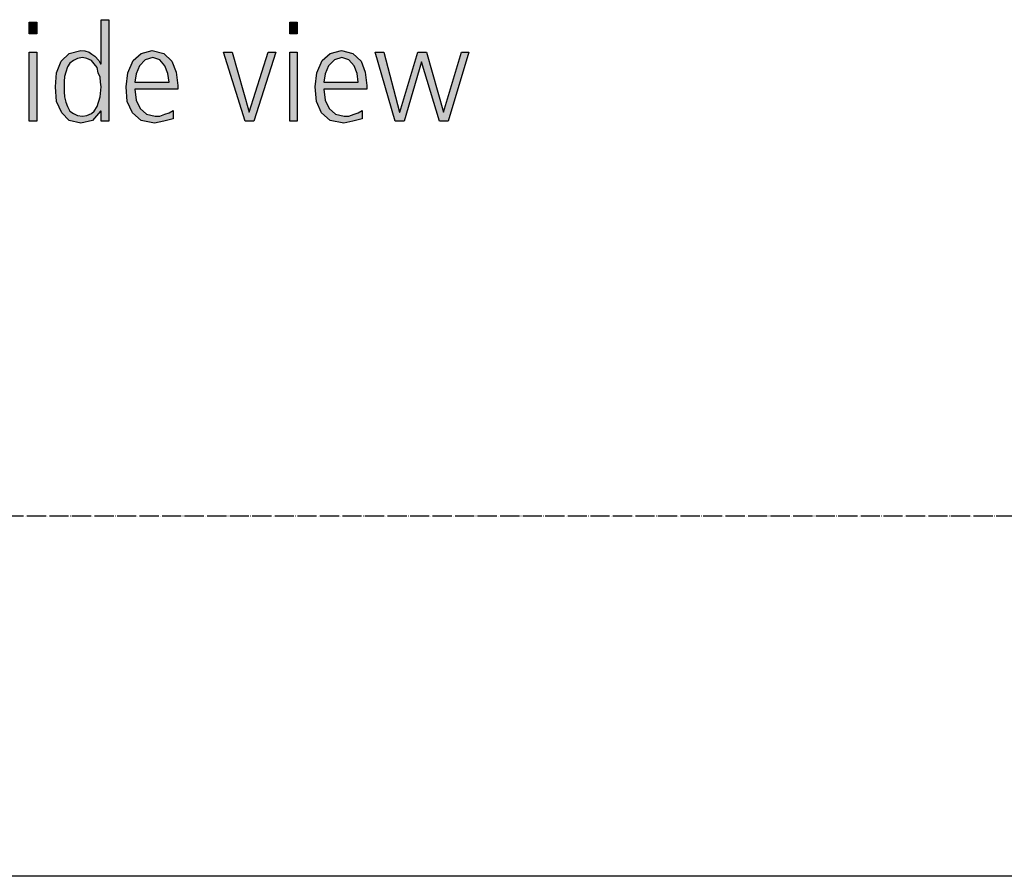
# Model space of a CAD drawing. Units: millimetres. Extents: x 14730 to 26963, y -183 to 8761.
# Drawn here: x 20522 to 21138, y 0 to 536 of the extents above; entities that cross this region are included whole.
import ezdxf

# ---------------------------------------------------------------- set-up
doc = ezdxf.new("R2010")
doc.units = ezdxf.units.MM
doc.linetypes.add('DOT_CENTER', pattern=[14, 12, -1, 0, -1])
doc.layers.add('1', color=7, linetype='Continuous')

# ---------------------------------------------------------------- blocks, each defined once
blk = doc.blocks.new('_tb_frame_A3QV', base_point=(500, 0))
at = {"layer": '1', "color": 7, "linetype": 'Continuous'}
blk.add_line((895, 0), (500, 0), dxfattribs=at)

msp = doc.modelspace()

# ---------------------------------------------------------------- hatches: boundary and pattern name
at = {"layer": '1', "linetype": 'Continuous'}
h = msp.add_hatch(color=3, dxfattribs=at)
h.paths.add_polyline_path([(20577.8, 472.43), (20573.08, 472.43), (20573.08, 478.82), (20572.72, 478.82), (20567.64, 472.83), (20560.38, 471.23), (20553.13, 472.83), (20548.41, 477.62), (20545.14, 484.82), (20544.42, 494.01), (20545.14, 502.81), (20548.04, 510), (20553.13, 514.8), (20560.38, 516.8), (20562.92, 516.4), (20565.46, 515.6), (20567.28, 514.4), (20569.09, 513.2), (20571.63, 510.4), (20572.72, 508.4), (20573.08, 508.4), (20573.08, 535.99), (20577.8, 535.99)])
h.paths.add_polyline_path([(20549.86, 494.01), (20549.86, 490.81), (20550.22, 487.62), (20550.95, 484.42), (20552.04, 481.62), (20553.49, 478.82), (20555.67, 477.22), (20558.21, 476.02), (20561.47, 475.62), (20564.01, 476.02), (20566.92, 477.22), (20568.73, 478.82), (20570.54, 481.62), (20572.36, 487.62), (20573.08, 494.01), (20572.72, 496.81), (20572.36, 500.01), (20571.27, 502.81), (20570.54, 506), (20568.73, 508.4), (20566.92, 510.4), (20564.01, 511.6), (20561.47, 512.4), (20558.21, 511.6), (20555.67, 510.4), (20553.49, 508.8), (20552.04, 506.4), (20550.95, 503.21), (20550.22, 500.41), (20549.86, 497.21)], flags=16)
for points in [[(20532.8, 527.19), (20528.08, 527.19), (20528.08, 534.39), (20532.8, 534.39)], [(20695.75, 527.19), (20691.03, 527.19), (20691.03, 534.39), (20695.75, 534.39)], [(20528.08, 515.6), (20532.8, 515.6), (20532.8, 472.43), (20528.08, 472.43)], [(20668.53, 472.43), (20663.08, 472.43), (20649.66, 515.6), (20655.1, 515.6), (20665.63, 478.02), (20677.6, 515.6), (20682.32, 515.6)], [(20691.03, 515.6), (20695.75, 515.6), (20695.75, 472.43), (20691.03, 472.43)], [(20790.1, 472.43), (20784.66, 472.43), (20773.41, 509.6), (20762.52, 472.43), (20757.08, 472.43), (20744.38, 515.6), (20749.82, 515.6), (20759.62, 478.02), (20759.98, 478.02), (20771.23, 515.6), (20776.67, 515.6), (20787.2, 478.02), (20798.45, 515.6), (20803.17, 515.6)]]:
    msp.add_hatch(color=3, dxfattribs=at).paths.add_polyline_path(points)
h = msp.add_hatch(color=3, dxfattribs=at)
h.paths.add_polyline_path([(20618.08, 474.02), (20612.28, 472.43), (20606.47, 471.23), (20598.13, 472.83), (20592.68, 477.62), (20589.42, 484.82), (20588.69, 494.01), (20589.78, 502.81), (20593.04, 510.4), (20598.13, 514.8), (20605.02, 516.8), (20612.28, 514.8), (20617.36, 510), (20619.9, 503.21), (20620.99, 494.81), (20620.99, 492.41), (20594.13, 492.41), (20594.86, 485.62), (20597.4, 480.42), (20601.39, 476.82), (20606.83, 475.62), (20609.74, 475.62), (20613, 476.82), (20615.54, 477.62), (20618.08, 479.22)])
h.paths.add_polyline_path([(20615.54, 496.81), (20614.82, 502.41), (20613, 507.2), (20609.74, 510.8), (20605.38, 512.4), (20600.67, 510.8), (20597.04, 507.2), (20594.86, 502.01), (20594.13, 496.81)], flags=16)
h = msp.add_hatch(color=3, dxfattribs=at)
h.paths.add_polyline_path([(20736.39, 474.02), (20730.58, 472.43), (20724.78, 471.23), (20716.43, 472.83), (20710.99, 477.62), (20707.72, 484.82), (20707, 494.01), (20708.08, 502.81), (20711.35, 510.4), (20716.43, 514.8), (20723.33, 516.8), (20730.58, 514.8), (20735.67, 510), (20738.21, 503.21), (20739.29, 494.81), (20739.29, 492.41), (20712.44, 492.41), (20713.17, 485.62), (20715.71, 480.42), (20719.7, 476.82), (20725.14, 475.62), (20728.04, 475.62), (20731.31, 476.82), (20733.85, 477.62), (20736.39, 479.22)])
h.paths.add_polyline_path([(20733.85, 496.81), (20733.13, 502.41), (20731.31, 507.2), (20728.04, 510.8), (20723.69, 512.4), (20718.97, 510.8), (20715.34, 507.2), (20713.17, 502.01), (20712.44, 496.81)], flags=16)

# ---------------------------------------------------------------- linework, layer by layer
at = {"layer": '1', "color": 3, "linetype": 'Continuous'}
for p, q in [((20573.08, 535.99), (20577.8, 535.99)), ((20573.08, 508.4), (20573.08, 535.99)), ((20577.8, 535.99), (20577.8, 472.43)), ((20528.08, 534.39), (20532.8, 534.39)), ((20528.08, 527.19), (20528.08, 534.39)), ((20532.8, 534.39), (20532.8, 527.19)), ((20691.03, 534.39), (20695.75, 534.39)), ((20691.03, 527.19), (20691.03, 534.39)), ((20695.75, 534.39), (20695.75, 527.19)), ((20532.8, 527.19), (20528.08, 527.19)), ((20695.75, 527.19), (20691.03, 527.19)), ((20528.08, 472.43), (20528.08, 515.6)), ((20528.08, 515.6), (20532.8, 515.6)), ((20532.8, 515.6), (20532.8, 472.43)), ((20548.04, 510), (20553.13, 514.8)), ((20553.13, 514.8), (20560.38, 516.8)), ((20558.21, 511.6), (20555.67, 510.4)), ((20561.47, 512.4), (20558.21, 511.6)), ((20560.38, 516.8), (20562.92, 516.4)), ((20564.01, 511.6), (20561.47, 512.4)), ((20562.92, 516.4), (20565.46, 515.6)), ((20566.92, 510.4), (20564.01, 511.6)), ((20565.46, 515.6), (20567.28, 514.4)), ((20567.28, 514.4), (20569.09, 513.2)), ((20569.09, 513.2), (20571.63, 510.4)), ((20593.04, 510.4), (20598.13, 514.8)), ((20598.13, 514.8), (20605.02, 516.8)), ((20605.38, 512.4), (20600.67, 510.8)), ((20605.02, 516.8), (20612.28, 514.8)), ((20609.74, 510.8), (20605.38, 512.4)), ((20612.28, 514.8), (20617.36, 510)), ((20649.66, 515.6), (20655.1, 515.6)), ((20663.08, 472.43), (20649.66, 515.6)), ((20655.1, 515.6), (20665.63, 478.02)), ((20665.63, 478.02), (20677.6, 515.6)), ((20682.32, 515.6), (20668.53, 472.43)), ((20677.6, 515.6), (20682.32, 515.6)), ((20691.03, 472.43), (20691.03, 515.6)), ((20691.03, 515.6), (20695.75, 515.6)), ((20695.75, 515.6), (20695.75, 472.43)), ((20711.35, 510.4), (20716.43, 514.8)), ((20716.43, 514.8), (20723.33, 516.8)), ((20723.69, 512.4), (20718.97, 510.8)), ((20723.33, 516.8), (20730.58, 514.8)), ((20728.04, 510.8), (20723.69, 512.4)), ((20730.58, 514.8), (20735.67, 510)), ((20744.38, 515.6), (20749.82, 515.6)), ((20757.08, 472.43), (20744.38, 515.6)), ((20749.82, 515.6), (20759.62, 478.02)), ((20759.98, 478.02), (20771.23, 515.6)), ((20771.23, 515.6), (20776.67, 515.6)), ((20776.67, 515.6), (20787.2, 478.02)), ((20787.2, 478.02), (20798.45, 515.6)), ((20803.17, 515.6), (20790.1, 472.43)), ((20798.45, 515.6), (20803.17, 515.6)), ((20545.14, 502.81), (20548.04, 510)), ((20552.04, 506.4), (20550.95, 503.21)), ((20553.49, 508.8), (20552.04, 506.4)), ((20555.67, 510.4), (20553.49, 508.8)), ((20568.73, 508.4), (20566.92, 510.4)), ((20570.54, 506), (20568.73, 508.4)), ((20571.27, 502.81), (20570.54, 506)), ((20571.63, 510.4), (20572.72, 508.4)), ((20572.72, 508.4), (20573.08, 508.4)), ((20589.78, 502.81), (20593.04, 510.4)), ((20597.04, 507.2), (20594.86, 502.01)), ((20600.67, 510.8), (20597.04, 507.2)), ((20613, 507.2), (20609.74, 510.8)), ((20614.82, 502.41), (20613, 507.2)), ((20617.36, 510), (20619.9, 503.21)), ((20708.08, 502.81), (20711.35, 510.4)), ((20715.34, 507.2), (20713.17, 502.01)), ((20718.97, 510.8), (20715.34, 507.2)), ((20731.31, 507.2), (20728.04, 510.8)), ((20733.13, 502.41), (20731.31, 507.2)), ((20735.67, 510), (20738.21, 503.21)), ((20773.41, 509.6), (20762.52, 472.43)), ((20784.66, 472.43), (20773.41, 509.6)), ((20544.42, 494.01), (20545.14, 502.81)), ((20550.22, 500.41), (20549.86, 497.21)), ((20550.95, 503.21), (20550.22, 500.41)), ((20572.36, 500.01), (20571.27, 502.81)), ((20572.72, 496.81), (20572.36, 500.01)), ((20588.69, 494.01), (20589.78, 502.81)), ((20594.86, 502.01), (20594.13, 496.81)), ((20615.54, 496.81), (20614.82, 502.41)), ((20619.9, 503.21), (20620.99, 494.81)), ((20707, 494.01), (20708.08, 502.81)), ((20713.17, 502.01), (20712.44, 496.81)), ((20733.85, 496.81), (20733.13, 502.41)), ((20738.21, 503.21), (20739.29, 494.81)), ((20545.14, 484.82), (20544.42, 494.01)), ((20549.86, 497.21), (20549.86, 494.01)), ((20549.86, 494.01), (20549.86, 490.81)), ((20572.36, 487.62), (20573.08, 494.01)), ((20573.08, 494.01), (20572.72, 496.81)), ((20589.42, 484.82), (20588.69, 494.01)), ((20594.13, 496.81), (20615.54, 496.81)), ((20620.99, 494.81), (20620.99, 492.41)), ((20707.72, 484.82), (20707, 494.01)), ((20712.44, 496.81), (20733.85, 496.81)), ((20739.29, 494.81), (20739.29, 492.41)), ((20549.86, 490.81), (20550.22, 487.62)), ((20550.22, 487.62), (20550.95, 484.42)), ((20570.54, 481.62), (20572.36, 487.62)), ((20594.13, 492.41), (20594.86, 485.62)), ((20620.99, 492.41), (20594.13, 492.41)), ((20712.44, 492.41), (20713.17, 485.62)), ((20739.29, 492.41), (20712.44, 492.41)), ((20548.41, 477.62), (20545.14, 484.82)), ((20550.95, 484.42), (20552.04, 481.62)), ((20552.04, 481.62), (20553.49, 478.82)), ((20568.73, 478.82), (20570.54, 481.62)), ((20592.68, 477.62), (20589.42, 484.82)), ((20594.86, 485.62), (20597.4, 480.42)), ((20710.99, 477.62), (20707.72, 484.82)), ((20713.17, 485.62), (20715.71, 480.42)), ((20553.13, 472.83), (20548.41, 477.62)), ((20553.49, 478.82), (20555.67, 477.22)), ((20555.67, 477.22), (20558.21, 476.02)), ((20558.21, 476.02), (20561.47, 475.62)), ((20561.47, 475.62), (20564.01, 476.02)), ((20564.01, 476.02), (20566.92, 477.22)), ((20566.92, 477.22), (20568.73, 478.82)), ((20572.72, 478.82), (20567.64, 472.83)), ((20573.08, 478.82), (20572.72, 478.82)), ((20573.08, 472.43), (20573.08, 478.82)), ((20598.13, 472.83), (20592.68, 477.62)), ((20597.4, 480.42), (20601.39, 476.82)), ((20601.39, 476.82), (20606.83, 475.62)), ((20606.83, 475.62), (20609.74, 475.62)), ((20609.74, 475.62), (20613, 476.82)), ((20613, 476.82), (20615.54, 477.62)), ((20615.54, 477.62), (20618.08, 479.22)), ((20618.08, 479.22), (20618.08, 474.02)), ((20716.43, 472.83), (20710.99, 477.62)), ((20715.71, 480.42), (20719.7, 476.82)), ((20719.7, 476.82), (20725.14, 475.62)), ((20725.14, 475.62), (20728.04, 475.62)), ((20728.04, 475.62), (20731.31, 476.82)), ((20731.31, 476.82), (20733.85, 477.62)), ((20733.85, 477.62), (20736.39, 479.22)), ((20736.39, 479.22), (20736.39, 474.02)), ((20759.62, 478.02), (20759.98, 478.02)), ((20532.8, 472.43), (20528.08, 472.43)), ((20560.38, 471.23), (20553.13, 472.83)), ((20567.64, 472.83), (20560.38, 471.23)), ((20577.8, 472.43), (20573.08, 472.43)), ((20606.47, 471.23), (20598.13, 472.83)), ((20612.28, 472.43), (20606.47, 471.23)), ((20618.08, 474.02), (20612.28, 472.43)), ((20668.53, 472.43), (20663.08, 472.43)), ((20695.75, 472.43), (20691.03, 472.43)), ((20724.78, 471.23), (20716.43, 472.83)), ((20730.58, 472.43), (20724.78, 471.23)), ((20736.39, 474.02), (20730.58, 472.43)), ((20762.52, 472.43), (20757.08, 472.43)), ((20790.1, 472.43), (20784.66, 472.43))]:
    msp.add_line(p, q, dxfattribs=at)
at = {"layer": '1', "color": 1, "linetype": 'DOT_CENTER'}
msp.add_line((21300, 225.41), (15000, 225.41), dxfattribs=at)

# ---------------------------------------------------------------- block references
at = {"xscale": 30, "yscale": 30, "zscale": 30}
msp.add_blockref('_tb_frame_A3QV', (15000, 0), dxfattribs=at)

doc.saveas('drawing.dxf')
